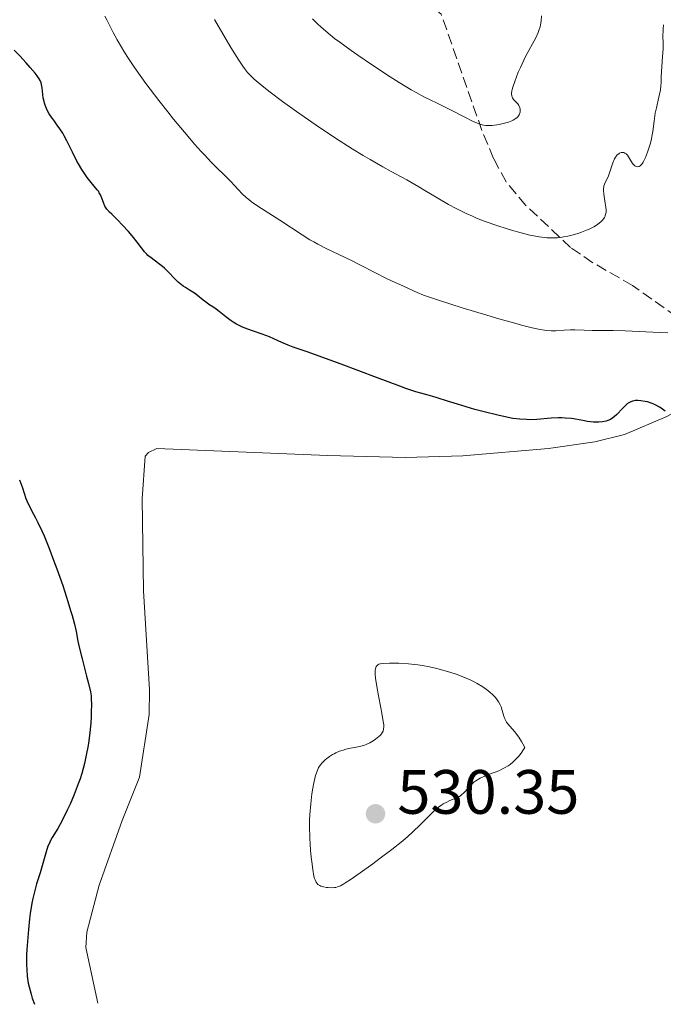
# Model space of a CAD drawing. Units: metres. Extents: x 632637 to 636127, y 4660284 to 4662647.
# Drawn here: x 635092 to 635195, y 4660328 to 4660486 of the extents above; entities that cross this region are included whole.
import ezdxf

# ---------------------------------------------------------------- set-up
doc = ezdxf.new("R2010")
doc.units = ezdxf.units.M
doc.header["$MEASUREMENT"] = 0
doc.linetypes.add('DGN Style 3', pattern=[2.435891, 1.739922, -0.695969])
for name, color, linetype, lineweight in [('Cota de punto acotado terreno', 7, 'Continuous', 0), ('Curva de nivel directora', 30, 'Continuous', 30), ('Curva de nivel intermedia', 30, 'Continuous', 0), ('Línea de cambio de uso (parcela vista)', 92, 'Continuous', 0), ('Punto acotado terreno (símbolo)', 7, 'Continuous', 0), ('Senda', 7, 'DGN Style 3', 0)]:
    doc.layers.add(name, color=color, linetype=linetype, lineweight=lineweight)
doc.styles.add('Style-Arial', font='arial.ttf')

# ---------------------------------------------------------------- blocks, each defined once
blk = doc.blocks.new('5PATER')
at = {"layer": 'Punto acotado terreno (símbolo)', "linetype": 'Continuous', "lineweight": 0}
h = blk.add_hatch(color=51, dxfattribs=at)
edge = h.paths.add_edge_path()
edge.add_ellipse((0, 0), major_axis=(-0.11, -0.111), ratio=0.999422, start_angle=0, end_angle=360)

msp = doc.modelspace()

# ---------------------------------------------------------------- linework, layer by layer
at = {"layer": 'Curva de nivel directora', "color": 30, "linetype": 'Continuous', "lineweight": 30, "elevation": 525, "flags": 128}
for points in [[(635117.88, 4660443.77), (635117.62, 4660444), (635117.09, 4660444.52), (635115.99, 4660445.65), (635115.4, 4660446.22), (635115.09, 4660446.48), (635114.45, 4660446.99), (635113.26, 4660447.89), (635112.77, 4660448.29), (635112.57, 4660448.47), (635112.23, 4660448.83), (635111.93, 4660449.2), (635111.51, 4660449.78), (635111.25, 4660450.12), (635110.22, 4660451.4), (635109.63, 4660452.11), (635108.72, 4660453.12), (635107.88, 4660453.97), (635106.96, 4660454.87), (635106.6, 4660455.23), (635106.19, 4660455.69), (635105.99, 4660455.98), (635105.88, 4660456.17), (635105.68, 4660456.6), (635105.47, 4660457.16), (635105.16, 4660457.96), (635104.98, 4660458.32), (635104.88, 4660458.49), (635104.66, 4660458.8), (635103.68, 4660459.96), (635103.06, 4660460.78), (635102.72, 4660461.26), (635102.18, 4660462.06), (635101.65, 4660462.93), (635101.39, 4660463.39), (635100.67, 4660464.79), (635099.78, 4660466.62), (635099.34, 4660467.45), (635099.12, 4660467.83), (635098.68, 4660468.53), (635098.24, 4660469.15), (635097.69, 4660469.91), (635097.43, 4660470.27), (635096.97, 4660470.96), (635096.76, 4660471.3), (635096.5, 4660471.82), (635096.28, 4660472.36), (635096.19, 4660472.64), (635096.12, 4660472.92), (635096.01, 4660473.51), (635095.82, 4660475.13), (635095.73, 4660475.67), (635095.65, 4660475.92), (635095.48, 4660476.31), (635095.35, 4660476.53), (635095, 4660477.03), (635094.7, 4660477.44), (635093.93, 4660478.38), (635093.28, 4660479.13), (635092.27, 4660480.22), (635091.33, 4660481.12)], [(635195.62, 4660423.33), (635194.99, 4660423.8), (635194.69, 4660423.99), (635194.24, 4660424.25), (635193.78, 4660424.47), (635193.54, 4660424.57), (635192.77, 4660424.81), (635192.42, 4660424.89), (635191.72, 4660425), (635191.23, 4660425.04), (635190.84, 4660425.03), (635190.65, 4660425), (635190.38, 4660424.95), (635189.99, 4660424.8), (635189.6, 4660424.55), (635189.4, 4660424.39), (635189.19, 4660424.2), (635188.76, 4660423.77), (635187.89, 4660422.82), (635187.46, 4660422.42), (635187.25, 4660422.25), (635186.84, 4660422), (635186.43, 4660421.82), (635186.16, 4660421.74), (635185.6, 4660421.64), (635185.01, 4660421.58), (635184.68, 4660421.58), (635184.14, 4660421.59), (635183.18, 4660421.71), (635182.42, 4660421.84), (635181.26, 4660422.05), (635180.62, 4660422.14), (635179.6, 4660422.24), (635179.06, 4660422.26), (635178.51, 4660422.26), (635177.38, 4660422.21), (635175.06, 4660422.02), (635173.94, 4660421.97), (635173.39, 4660421.98), (635172.32, 4660422.04), (635171.23, 4660422.18), (635170.47, 4660422.32), (635168.8, 4660422.68), (635166.63, 4660423.23), (635165.13, 4660423.63), (635162.36, 4660424.44), (635160.75, 4660424.94), (635159.11, 4660425.48), (635158.39, 4660425.7), (635157.66, 4660425.89), (635156.46, 4660426.22), (635155.66, 4660426.46), (635154.1, 4660426.98), (635153.12, 4660427.32), (635149.38, 4660428.71), (635143.73, 4660430.85), (635141.23, 4660431.79), (635138.41, 4660432.79), (635136.05, 4660433.6), (635135.22, 4660433.9), (635134.19, 4660434.34), (635132.91, 4660434.93), (635132.24, 4660435.22), (635131.09, 4660435.66), (635129.5, 4660436.21), (635128.76, 4660436.47), (635127.9, 4660436.81), (635127.5, 4660436.99), (635126.95, 4660437.27), (635126.4, 4660437.6), (635126.12, 4660437.79), (635125.27, 4660438.43), (635124.19, 4660439.31), (635123.72, 4660439.67), (635123.15, 4660440.06), (635122.52, 4660440.44), (635122.18, 4660440.67), (635121.6, 4660441.13), (635120.7, 4660441.86), (635120.21, 4660442.22), (635119.45, 4660442.7), (635118.76, 4660443.13), (635118.41, 4660443.36), (635117.88, 4660443.77)], [(635092.2, 4660412.36), (635092.65, 4660411.04), (635093.23, 4660409.37), (635093.55, 4660408.59), (635093.73, 4660408.21), (635094.13, 4660407.45), (635094.77, 4660406.26), (635095.15, 4660405.53), (635095.78, 4660404.18), (635096.13, 4660403.36), (635096.88, 4660401.51), (635097.66, 4660399.47), (635098.18, 4660398.08), (635099.12, 4660395.42), (635099.96, 4660392.86), (635100.39, 4660391.44), (635100.63, 4660390.62), (635100.99, 4660389.24), (635101.25, 4660388.05), (635101.55, 4660386.52), (635101.76, 4660385.55), (635102.23, 4660383.67), (635102.95, 4660380.92), (635103.25, 4660379.74), (635103.55, 4660378.42), (635103.65, 4660377.73), (635103.69, 4660377.3), (635103.72, 4660376.37), (635103.7, 4660375.2), (635103.67, 4660374.51), (635103.6, 4660373.37), (635103.41, 4660371.43), (635103.24, 4660370.17), (635103.13, 4660369.52), (635102.95, 4660368.51), (635102.6, 4660366.93), (635102.16, 4660365.3), (635101.9, 4660364.47), (635101.61, 4660363.64), (635100.96, 4660361.98), (635100.29, 4660360.4), (635099.84, 4660359.43), (635099.03, 4660357.78), (635098.34, 4660356.51), (635097.44, 4660355.06), (635097.13, 4660354.48), (635096.98, 4660354.17), (635096.76, 4660353.67), (635096.45, 4660352.8), (635095.48, 4660349.41), (635094.92, 4660347.64), (635094.63, 4660346.57)], [(635094.63, 4660346.57), (635094.33, 4660345.3), (635094.19, 4660344.56), (635093.93, 4660342.88), (635093.82, 4660342.07), (635093.62, 4660340.36), (635093.51, 4660339.06), (635093.38, 4660337.13), (635093.34, 4660336.21), (635093.32, 4660334.68), (635093.35, 4660333.94), (635093.44, 4660332.85), (635093.61, 4660331.75), (635093.73, 4660331.18), (635094.04, 4660329.99), (635094.24, 4660329.36), (635094.59, 4660328.36)]]:
    msp.add_lwpolyline(points, dxfattribs=at)
at = {"layer": 'Curva de nivel intermedia', "color": 30, "linetype": 'Continuous', "lineweight": 0, "flags": 128}
for points, elevation in [([(635174.33, 4660436.68), (635172.62, 4660437.12), (635171.55, 4660437.41), (635168.98, 4660438.14), (635167.05, 4660438.71), (635163.12, 4660439.9), (635159.31, 4660441.1), (635158.35, 4660441.42), (635156.9, 4660441.94), (635155.91, 4660442.33), (635154.6, 4660442.93), (635153.57, 4660443.39), (635151.88, 4660444.14), (635150.88, 4660444.62), (635149.21, 4660445.48), (635146.72, 4660446.79), (635145.39, 4660447.46), (635141.32, 4660449.4), (635140, 4660450.08), (635139.35, 4660450.43), (635138.71, 4660450.79), (635137.48, 4660451.55), (635133.88, 4660453.93), (635130.36, 4660456.19), (635129.36, 4660456.88), (635128.92, 4660457.21), (635128.52, 4660457.53), (635127.84, 4660458.16), (635127.25, 4660458.77), (635126.53, 4660459.58), (635126.15, 4660460), (635125.19, 4660460.98), (635123.72, 4660462.42), (635122.92, 4660463.21), (635121.82, 4660464.36), (635121.23, 4660464.99), (635120.28, 4660466.06), (635118.62, 4660467.99), (635116.88, 4660470.1), (635115.95, 4660471.26), (635114.52, 4660473.07), (635113.12, 4660474.9), (635112.44, 4660475.8), (635111.8, 4660476.69), (635110.6, 4660478.39), (635109.54, 4660479.99), (635108.91, 4660480.99), (635108.52, 4660481.62), (635107.84, 4660482.8), (635107.21, 4660483.99), (635106.52, 4660485.37), (635106.19, 4660485.99), (635105.85, 4660486.57)], 520), ([(635185.3, 4660453.67), (635185.1, 4660453.5), (635184.77, 4660453.25), (635184.17, 4660452.87), (635183.44, 4660452.49), (635183.04, 4660452.31), (635182.23, 4660451.99), (635181.8, 4660451.84), (635181.12, 4660451.63), (635180.04, 4660451.36), (635179.31, 4660451.23), (635178.93, 4660451.17), (635178.37, 4660451.12), (635177.63, 4660451.08), (635177.25, 4660451.08), (635176.67, 4660451.11), (635176.28, 4660451.14), (635175.46, 4660451.25), (635174.57, 4660451.41), (635173.94, 4660451.54), (635172.55, 4660451.88), (635170.98, 4660452.32), (635170.14, 4660452.57), (635168.82, 4660452.99), (635166.78, 4660453.72), (635165.42, 4660454.25), (635164.74, 4660454.54), (635163.74, 4660454.98), (635162.77, 4660455.45), (635162.14, 4660455.77), (635160.93, 4660456.43), (635159.21, 4660457.42), (635157.13, 4660458.69), (635156.18, 4660459.26), (635154.24, 4660460.37), (635151.75, 4660461.72), (635150.4, 4660462.46), (635148.37, 4660463.63), (635147.25, 4660464.29), (635145.49, 4660465.37), (635142.65, 4660467.18), (635139.7, 4660469.15), (635137.77, 4660470.49), (635136.54, 4660471.35), (635134.34, 4660472.94), (635132.37, 4660474.41), (635131.34, 4660475.22), (635130.76, 4660475.69), (635129.81, 4660476.49), (635129.08, 4660477.19), (635128.74, 4660477.55), (635128.23, 4660478.2), (635127.96, 4660478.59), (635127.31, 4660479.56), (635126.07, 4660481.57), (635125.16, 4660483.11), (635123.44, 4660486.07)], 515), ([(635175.79, 4660486.66), (635175.73, 4660485.77), (635175.63, 4660485.18), (635175.57, 4660484.89), (635175.44, 4660484.45), (635175.28, 4660484), (635174.88, 4660483.11), (635173.26, 4660480.13), (635172.97, 4660479.56), (635172.42, 4660478.39), (635172.08, 4660477.61), (635171.51, 4660476.15), (635171.22, 4660475.24), (635171.12, 4660474.86), (635171.07, 4660474.64), (635171.02, 4660474.27), (635171.01, 4660474.11), (635171.03, 4660473.83), (635171.09, 4660473.61), (635171.15, 4660473.49), (635171.3, 4660473.27), (635172, 4660472.56), (635172.2, 4660472.26), (635172.28, 4660472.09), (635172.38, 4660471.73), (635172.39, 4660471.54), (635172.37, 4660471.24), (635172.28, 4660470.93), (635172.21, 4660470.77), (635172, 4660470.48), (635171.86, 4660470.33), (635171.61, 4660470.13), (635171.29, 4660469.94), (635171.06, 4660469.83), (635170.53, 4660469.63), (635169.65, 4660469.38), (635169.05, 4660469.26), (635168.66, 4660469.19), (635167.93, 4660469.1), (635167.23, 4660469.07), (635166.91, 4660469.08), (635166.5, 4660469.14), (635166.3, 4660469.19), (635165.87, 4660469.32), (635165.57, 4660469.43), (635164.88, 4660469.73), (635163.43, 4660470.46), (635161.23, 4660471.6), (635160.16, 4660472.14), (635159.18, 4660472.6), (635157.85, 4660473.23), (635157.08, 4660473.61), (635155.73, 4660474.35), (635154.92, 4660474.82), (635153.02, 4660475.98), (635151.59, 4660476.88), (635148.58, 4660478.85), (635146.37, 4660480.36), (635145.34, 4660481.08), (635143.49, 4660482.42), (635142.67, 4660483.04), (635141.25, 4660484.19), (635140.44, 4660484.89), (635139.96, 4660485.33), (635139.15, 4660486.15)], 510), ([(635195.37, 4660485.2), (635195.29, 4660484.54), (635195.27, 4660484.21), (635195.26, 4660483.53), (635195.29, 4660482.1), (635195.29, 4660481.34), (635195.21, 4660480.12), (635195.06, 4660478.5), (635195.01, 4660477.76), (635194.98, 4660476.76), (635194.96, 4660475.92), (635194.93, 4660475.49), (635194.85, 4660474.8), (635194.62, 4660473.62), (635194.22, 4660471.9), (635194.04, 4660471.04), (635193.85, 4660469.78), (635193.64, 4660468.14), (635193.5, 4660467.32), (635193.41, 4660466.91), (635193.2, 4660466.09), (635192.96, 4660465.3), (635192.79, 4660464.8), (635192.46, 4660463.94), (635192.22, 4660463.44), (635192.1, 4660463.23), (635191.88, 4660462.9), (635191.73, 4660462.73), (635191.63, 4660462.65), (635191.44, 4660462.53), (635191.23, 4660462.48), (635190.98, 4660462.51), (635190.75, 4660462.63), (635190.52, 4660462.85), (635190.4, 4660463), (635190.07, 4660463.55), (635189.75, 4660464.09), (635189.58, 4660464.33), (635189.38, 4660464.53), (635189.28, 4660464.6), (635189.18, 4660464.66), (635188.98, 4660464.74), (635188.82, 4660464.76), (635188.57, 4660464.74), (635188.32, 4660464.65), (635188.19, 4660464.57), (635187.95, 4660464.37), (635187.83, 4660464.24), (635187.67, 4660464), (635187.51, 4660463.73), (635187.24, 4660463.08), (635186.75, 4660461.65), (635186.52, 4660461.02), (635185.88, 4660459.7), (635185.8, 4660459.42), (635185.77, 4660459.27), (635185.74, 4660459.01), (635185.74, 4660458.72), (635185.8, 4660458.07), (635186.02, 4660456.65), (635186.11, 4660455.99), (635186.14, 4660455.5), (635186.14, 4660455.27), (635186.11, 4660454.97), (635186.03, 4660454.69), (635185.98, 4660454.56), (635185.89, 4660454.37), (635185.62, 4660454), (635185.3, 4660453.67)], 515), ([(635196.04, 4660435.9), (635194.75, 4660435.91), (635189.22, 4660436.2), (635187.3, 4660436.23), (635184.96, 4660436.25), (635183.94, 4660436.26), (635182.62, 4660436.31), (635181.15, 4660436.37), (635180.47, 4660436.36), (635179.46, 4660436.31), (635178.08, 4660436.22), (635177.35, 4660436.22), (635176.66, 4660436.26), (635176.27, 4660436.31), (635175.6, 4660436.41), (635174.33, 4660436.68)], 520), ([(635149.38, 4660382.53), (635149.32, 4660382.44), (635149.26, 4660382.29), (635149.2, 4660382.04), (635149.18, 4660381.89), (635149.17, 4660381.63), (635149.19, 4660381.16), (635149.24, 4660380.6), (635149.44, 4660379.25), (635149.71, 4660377.75), (635150.09, 4660375.81), (635150.25, 4660374.98), (635150.47, 4660373.66), (635150.53, 4660373.1), (635150.54, 4660372.83), (635150.51, 4660372.44), (635150.43, 4660372.09), (635150.35, 4660371.92), (635150.19, 4660371.66), (635149.94, 4660371.38), (635149.77, 4660371.22), (635149.2, 4660370.79), (635148.86, 4660370.56), (635148.31, 4660370.25), (635147.75, 4660369.97), (635147.48, 4660369.86), (635147.22, 4660369.78), (635146.71, 4660369.65), (635145.21, 4660369.4), (635144.45, 4660369.21), (635144.05, 4660369.08), (635143.45, 4660368.87), (635142.87, 4660368.62), (635142.6, 4660368.48), (635142.33, 4660368.34), (635141.84, 4660368.03), (635141.4, 4660367.71), (635141.13, 4660367.49), (635140.66, 4660367.03), (635140.4, 4660366.72), (635140.28, 4660366.55), (635140.11, 4660366.26), (635139.87, 4660365.71), (635139.63, 4660364.98), (635139.52, 4660364.52), (635139.3, 4660363.55), (635139.19, 4660362.98), (635139.04, 4660362.05), (635138.84, 4660360.48), (635138.7, 4660358.74), (635138.67, 4660357.82), (635138.66, 4660356.87), (635138.7, 4660354.94), (635138.82, 4660353.06), (635138.92, 4660351.9), (635139, 4660351.18), (635139.17, 4660349.94), (635139.36, 4660348.9), (635139.46, 4660348.51), (635139.54, 4660348.29)], 530), ([(635139.54, 4660348.29), (635139.69, 4660347.94), (635139.87, 4660347.68), (635140, 4660347.55), (635140.09, 4660347.47), (635140.29, 4660347.36), (635140.48, 4660347.27), (635140.9, 4660347.15), (635141.35, 4660347.07), (635141.65, 4660347.05), (635142.2, 4660347.03), (635142.66, 4660347.05), (635142.86, 4660347.08), (635143.15, 4660347.16), (635143.61, 4660347.35), (635144.12, 4660347.64), (635144.47, 4660347.85), (635145.16, 4660348.31), (635146.74, 4660349.41), (635148.8, 4660350.88), (635149.98, 4660351.75), (635151.81, 4660353.13), (635153.58, 4660354.55), (635154.39, 4660355.24), (635155.13, 4660355.91), (635156.43, 4660357.16), (635157.18, 4660357.91), (635158.08, 4660358.81), (635158.49, 4660359.21), (635159.08, 4660359.74), (635159.37, 4660359.97), (635159.8, 4660360.27), (635160.08, 4660360.44), (635160.62, 4660360.74), (635161.14, 4660360.98), (635162.08, 4660361.38), (635162.66, 4660361.66), (635162.91, 4660361.82), (635163.06, 4660361.94), (635163.33, 4660362.18), (635163.69, 4660362.57), (635164.14, 4660363.12), (635164.38, 4660363.39), (635164.74, 4660363.74), (635164.95, 4660363.92), (635165.31, 4660364.17), (635165.97, 4660364.56), (635166.82, 4660364.95), (635167.33, 4660365.15), (635168.38, 4660365.53), (635168.96, 4660365.76), (635169.55, 4660366.04), (635169.86, 4660366.2), (635170.47, 4660366.56), (635170.77, 4660366.78), (635171.23, 4660367.13), (635171.82, 4660367.7), (635172.11, 4660368.02), (635172.53, 4660368.55), (635172.93, 4660369.16), (635173.12, 4660369.49), (635172.84, 4660370.09), (635172.63, 4660370.45), (635172.2, 4660371.12), (635171.98, 4660371.42), (635171.55, 4660371.97), (635170.74, 4660372.88), (635170.42, 4660373.27), (635170.22, 4660373.55), (635169.93, 4660374.05), (635169.75, 4660374.52), (635169.52, 4660375.4), (635169.33, 4660376), (635169.2, 4660376.31), (635168.94, 4660376.79), (635168.59, 4660377.28), (635168.38, 4660377.54), (635167.91, 4660378.02), (635167.65, 4660378.26), (635167.2, 4660378.63), (635166.42, 4660379.19), (635165.52, 4660379.73), (635165.02, 4660380), (635164.49, 4660380.26), (635163.35, 4660380.75), (635162.14, 4660381.21), (635161.31, 4660381.49), (635159.65, 4660381.98), (635159.04, 4660382.13), (635157.86, 4660382.4), (635156.72, 4660382.61), (635155.98, 4660382.73), (635154.53, 4660382.89), (635152.98, 4660382.98), (635152.04, 4660382.99), (635151.46, 4660382.98), (635150.47, 4660382.93), (635149.96, 4660382.87), (635149.76, 4660382.81), (635149.58, 4660382.73), (635149.38, 4660382.53)], 530)]:
    msp.add_lwpolyline(points, dxfattribs=dict(at, elevation=elevation))
at = {"layer": 'Línea de cambio de uso (parcela vista)', "color": 92, "linetype": 'Continuous', "lineweight": 0}
msp.add_polyline3d([(635206.82, 4660429.09, 523.26), (635202.34, 4660426.11, 523.23), (635195.86, 4660422.46, 524.81), (635189.09, 4660419.61, 525.75), (635184.36, 4660418.42, 526.17), (635176.95, 4660417.36, 526.92), (635163.21, 4660416.17, 527.55), (635154.02, 4660415.93, 527.99), (635141.53, 4660416.25, 528.4), (635114.18, 4660417.34, 528.8), (635112.88, 4660416.72, 528.79), (635112.3, 4660416.11, 528.77), (635111.82, 4660409.31, 528.7), (635112.07, 4660394.55, 528.29), (635113.03, 4660378.72, 528.15), (635112.96, 4660374.79, 528.25), (635111.39, 4660364.73, 528.44), (635108.64, 4660357.77, 528.57), (635104.95, 4660347.45, 528.48), (635102.98, 4660339.92, 528.2), (635102.81, 4660337.44, 528.34), (635104.72, 4660328.55, 528.21)], dxfattribs=at)
at = {"layer": 'Senda', "color": 7, "linetype": 'DGN Style 3', "lineweight": 0}
msp.add_polyline3d([(635206.82, 4660429.09, 523.26), (635205.46, 4660433.12, 522.03), (635204, 4660434.78, 521.06), (635199.43, 4660437.07, 519.76), (635190.39, 4660443.47, 517.79), (635184.04, 4660447.1, 516.53), (635180.47, 4660449.55, 515.89), (635173.31, 4660456.29, 513.55), (635170.15, 4660460.04, 512.37), (635168.14, 4660463.78, 511.42), (635166.27, 4660468.29, 510.34), (635159.73, 4660486.92, 506.84), (635156.71, 4660489.37, 506.43), (635155.25, 4660491.13, 506.14), (635154.5, 4660493.53, 505.79), (635154.43, 4660496.22, 505.4), (635155.61, 4660503.79, 503.38)], dxfattribs=at)

# ---------------------------------------------------------------- block references
at = {"layer": 'Punto acotado terreno (símbolo)', "color": 7, "linetype": 'Continuous', "lineweight": 0, "xscale": 10, "yscale": 10, "zscale": 10}
msp.add_blockref('5PATER', (635149.22, 4660358.87, 530.35), dxfattribs=at)

# ---------------------------------------------------------------- texts
at = {"layer": 'Cota de punto acotado terreno', "color": 7, "linetype": 'Continuous', "lineweight": 0, "style": 'Style-Arial'}
msp.add_text('530.35', height=7, dxfattribs=at).set_placement((635152.72, 4660358.87, 530.35))

doc.saveas('drawing.dxf')
